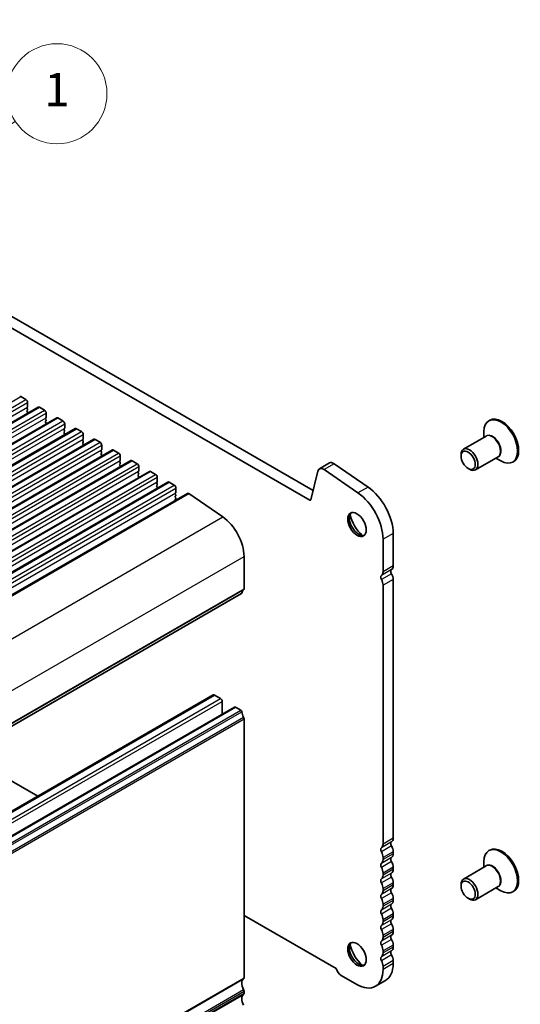
# Model space of a CAD drawing. Units: millimetres. Extents: x 51 to 6933, y 27 to 1433.
# Drawn here: x 1166 to 1271, y 504 to 711 of the extents above; entities that cross this region are included whole.
import ezdxf

# ---------------------------------------------------------------- set-up
doc = ezdxf.new("R2010")
doc.units = ezdxf.units.MM
doc.header["$LTSCALE"] = 3.5
doc.layers.add('Symbol (TK)', color=100, linetype='Continuous', lineweight=18, true_color=0x00ff3f)
doc.layers.add('Visible (ISO)', color=7, linetype='Continuous', lineweight=35)
doc.layers.add('Visible Narrow (ISO)', color=7, linetype='Continuous', lineweight=25)
doc.styles.add('Note Text (TK2)', font='MS PGothic.ttf')

# ---------------------------------------------------------------- blocks, each defined once
blk = doc.blocks.new('バルーン2')
at = {"layer": 'Symbol (TK)', "color": 100, "true_color": 0x00ff40}
for p, q in [((324.979, 191.669), (332.989, 196.988)), ((324.702, 192.086), (322.896, 190.286)), ((324.979, 191.669), (322.896, 190.286)), ((322.896, 190.286), (325.256, 191.253))]:
    blk.add_line(p, q, dxfattribs=at)
at = {"layer": 'Symbol (TK)'}
blk.add_circle((335.479, 198.641), 3, dxfattribs=at)
at = {"layer": 'Symbol (TK)', "color": 7, "insert": (335.479, 198.635), "char_height": 2, "attachment_point": 5, "line_spacing_factor": 0.25, "style": 'Note Text (TK2)'}
blk.add_mtext('1', dxfattribs=at)

msp = doc.modelspace()

# ---------------------------------------------------------------- linework, layer by layer
at = {"layer": 'Visible (ISO)'}
for p, q in [((1227.2579, 609.9295), (1054.6836, 709.5654)), ((1056.8049, 710.7901), (1227.9263, 611.9931)), ((1166.6034, 631.6804), (1167.664, 631.068)), ((1168.0176, 630.4556), (1168.0176, 629.5575)), ((1009.0221, 536.3792), (1170.2425, 629.4598)), ((1167.9893, 629.4759), (1167.9044, 629.3942)), ((1167.9044, 629.1982), (1167.9893, 629.0186)), ((1167.9893, 628.8227), (1167.9044, 628.741)), ((1167.9044, 628.545), (1167.9893, 628.3654)), ((1170.4925, 629.435), (1171.5531, 628.8227)), ((1012.9112, 534.1338), (1174.1315, 627.2144)), ((1167.9893, 628.1695), (1167.9619, 628.1431)), ((1171.8784, 627.2305), (1171.7935, 627.1488)), ((1171.7935, 626.9529), (1171.8784, 626.7733)), ((1171.8784, 626.5773), (1171.7935, 626.4956)), ((1171.7935, 626.2997), (1171.8784, 626.1201)), ((1171.9067, 628.2103), (1171.9067, 627.3121)), ((1174.3815, 627.1897), (1175.4422, 626.5773)), ((1265.0429, 626.7229), (1264.8307, 626.6004)), ((1016.8003, 531.8885), (1178.0206, 624.9691)), ((1171.8784, 625.9241), (1171.851, 625.8978)), ((1175.7675, 624.9851), (1175.6826, 624.9035)), ((1175.6826, 624.7075), (1175.7675, 624.5279)), ((1175.7675, 624.3319), (1175.6826, 624.2503)), ((1175.7958, 625.9649), (1175.7958, 625.0668)), ((1178.2706, 624.9443), (1179.3313, 624.3319)), ((1263.7952, 623.1158), (1263.7952, 624.3115)), ((1020.6894, 529.6431), (1181.9097, 622.7237)), ((1175.6826, 624.0543), (1175.7675, 623.8747)), ((1175.7675, 623.6787), (1175.7401, 623.6524)), ((1179.6566, 622.7398), (1179.5717, 622.6581)), ((1179.5717, 622.4621), (1179.6566, 622.2825)), ((1179.6566, 622.0866), (1179.5717, 622.0049)), ((1179.6848, 623.7196), (1179.6848, 622.8214)), ((1182.1597, 622.6989), (1183.2204, 622.0866)), ((1264.2544, 623.3809), (1259.5046, 620.6386)), ((1024.5785, 527.3977), (1185.7988, 620.4783)), ((1179.5717, 621.809), (1179.6566, 621.6293)), ((1179.6566, 621.4334), (1179.6292, 621.407)), ((1183.5456, 620.4944), (1183.4608, 620.4127)), ((1183.4608, 620.2168), (1183.5456, 620.0372)), ((1183.5739, 621.4742), (1183.5739, 620.576)), ((1186.0488, 620.4536), (1187.1095, 619.8412)), ((1028.4675, 525.1524), (1189.6879, 618.233)), ((1183.5456, 619.8412), (1183.4608, 619.7595)), ((1183.4608, 619.5636), (1183.5456, 619.384)), ((1183.5456, 619.188), (1183.5183, 619.1617)), ((1187.4347, 618.249), (1187.3499, 618.1674)), ((1187.3499, 617.9714), (1187.4347, 617.7918)), ((1187.463, 619.2288), (1187.463, 618.3307)), ((1189.9379, 618.2082), (1190.9986, 617.5958)), ((1258.9869, 619.1676), (1258.9869, 619.4942)), ((1266.7544, 619.0508), (1262.0046, 616.3085)), ((1266.2952, 618.7857), (1267.3307, 618.1878)), ((1270.0429, 618.0626), (1269.8307, 617.9401)), ((1032.3566, 522.907), (1193.577, 615.9876)), ((1187.4347, 617.5958), (1187.3499, 617.5142)), ((1187.3499, 617.3182), (1187.4347, 617.1386)), ((1187.4347, 616.9426), (1187.4074, 616.9163)), ((1191.3238, 616.0037), (1191.239, 615.922)), ((1191.3521, 616.9835), (1191.3521, 616.0853)), ((1193.827, 615.9628), (1194.8876, 615.3505)), ((1228.9294, 616.0466), (1227.4294, 609.9851)), ((1231.3759, 617.7463), (1229.2546, 616.5215)), ((1237.3429, 611.4746), (1230.2426, 616.3634)), ((1232.3639, 617.5882), (1239.4642, 612.6993)), ((1260.4718, 616.5956), (1260.7546, 616.4323)), ((1191.239, 615.7261), (1191.3238, 615.5464)), ((1191.3238, 615.3505), (1191.239, 615.2688)), ((1191.239, 615.0729), (1191.3238, 614.8932)), ((1191.3238, 614.6973), (1191.2965, 614.6709)), ((1195.2412, 614.7381), (1195.2412, 613.8399)), ((1036.2457, 520.6616), (1197.4661, 613.7422)), ((1195.2129, 613.7583), (1195.1281, 613.6766)), ((1195.1281, 613.4807), (1195.2129, 613.3011)), ((1195.2129, 613.1051), (1195.1281, 613.0234)), ((1195.1281, 612.8275), (1195.2129, 612.6479)), ((1195.2129, 612.4519), (1195.1856, 612.4256)), ((1197.7161, 613.7175), (1198.7767, 613.1051)), ((1199.1303, 612.4927), (1199.1303, 611.5946)), ((1040.375, 518.2759), (1201.5953, 611.3565)), ((1199.102, 611.5129), (1199.0171, 611.4313)), ((1199.0171, 611.2353), (1199.102, 611.0557)), ((1199.102, 610.8597), (1199.0171, 610.7781)), ((1199.0171, 610.5821), (1199.102, 610.4025)), ((1199.102, 610.2065), (1199.0171, 610.1249)), ((1199.0171, 609.9289), (1199.0398, 609.8811)), ((1201.876, 611.3123), (1208.9739, 606.4251)), ((1242.6173, 594.9257), (1242.6173, 601.7243)), ((1244.7387, 602.949), (1244.7387, 596.1505)), ((1213.4492, 598.1521), (1213.4492, 591.3536)), ((1244.7387, 593.3174), (1244.7387, 538.9957)), ((1242.6173, 537.771), (1242.6173, 592.0926)), ((1051.6856, 497.2418), (1212.906, 590.3224)), ((1045.7563, 475.9788), (1206.9767, 569.0595)), ((1207.2267, 569.0347), (1208.4994, 568.2998)), ((1050.2111, 473.4069), (1211.4314, 566.4875)), ((1208.853, 567.6875), (1208.853, 564.9988)), ((1211.6814, 566.4627), (1212.756, 565.8423)), ((1213.4492, 564.0255), (1213.4492, 509.7039)), ((1154.6843, 556.7081), (1170.1339, 547.7883)), ((1244.7387, 536.1626), (1244.7387, 535.7297)), ((1265.0429, 536.5), (1264.8307, 536.3775)), ((1242.6173, 534.505), (1242.6173, 534.9379)), ((1263.7952, 532.8929), (1263.7952, 534.0886)), ((1242.6173, 531.239), (1242.6173, 531.6719)), ((1244.7387, 532.8966), (1244.7387, 532.4638)), ((1264.2544, 533.158), (1259.5046, 530.4158)), ((1244.7387, 529.6306), (1244.7387, 529.1978)), ((1258.9869, 528.9447), (1258.9869, 529.2713)), ((1242.6173, 527.973), (1242.6173, 528.4059)), ((1266.7544, 528.8279), (1262.0046, 526.0856)), ((1266.2952, 528.5628), (1267.3307, 527.9649)), ((1270.0429, 527.8397), (1269.8307, 527.7173)), ((1242.6173, 524.707), (1242.6173, 525.1399)), ((1244.7387, 526.3646), (1244.7387, 525.9318)), ((1260.4718, 526.3727), (1260.7546, 526.2094)), ((1244.7387, 523.0986), (1244.7387, 522.6658)), ((1213.4492, 522.7802), (1232.7892, 511.6142)), ((1242.6173, 521.4411), (1242.6173, 521.8739)), ((1244.7387, 519.8327), (1244.7387, 519.3998)), ((1242.6173, 518.1751), (1242.6173, 518.6079)), ((1242.6173, 514.9091), (1242.6173, 515.3419)), ((1244.7387, 516.5667), (1244.7387, 516.1338)), ((1244.7387, 513.3007), (1244.7387, 512.676)), ((1242.6173, 511.4513), (1242.6173, 512.0759)), ((1233.8139, 510.2061), (1237.1373, 508.2873)), ((1243.1336, 509.1282), (1241.0123, 507.9035)), ((1213.4492, 506.8708), (1213.4492, 506.4379))]:
    msp.add_line(p, q, dxfattribs=at)
for centre, major_axis, start_param, end_param in [((1166.6034, 631.2721), (-0.25, 0.433), 5.49778714, 6.28318531), ((1167.664, 630.6598), (0.25, -0.433), 0.78539816, 2.35619449), ((1168.0176, 629.2309), (-0.1, 0.1732), 0.14189705, 1.42889927), ((1168.0176, 628.5777), (-0.1, 0.1732), 0.14189705, 1.42889927), ((1167.8762, 629.6392), (0.1, -0.1732), 0.14189705, 0.78539816), ((1167.8762, 628.986), (0.1, -0.1732), 0.14189705, 1.42889927), ((1167.8762, 628.3328), (0.1, -0.1732), 0.14189705, 1.42889927), ((1170.4925, 629.0268), (-0.25, 0.433), 5.49778714, 6.28318531), ((1171.5531, 628.4144), (0.25, -0.433), 0.78539816, 2.35619449), ((1171.9067, 626.9855), (-0.1, 0.1732), 0.14189705, 1.42889927), ((1171.9067, 626.3323), (-0.1, 0.1732), 0.14189705, 1.42889927), ((1171.7652, 627.3938), (0.1, -0.1732), 0.14189705, 0.78539816), ((1171.7652, 626.7406), (0.1, -0.1732), 0.14189705, 1.42889927), ((1174.3815, 626.7814), (-0.25, 0.433), 5.49778714, 6.28318531), ((1175.4422, 626.169), (0.25, -0.433), 0.78539816, 2.35619449), ((1267.3307, 622.2703), (2.5, -4.3301), 5.49778714, 10.21017612), ((1267.5429, 622.3927), (2.5, -4.3301), 0, 3.14159265), ((1171.7652, 626.0874), (0.1, -0.1732), 0.14189705, 1.42889927), ((1175.7958, 624.7402), (-0.1, 0.1732), 0.14189705, 1.42889927), ((1175.7958, 624.087), (-0.1, 0.1732), 0.14189705, 1.42889927), ((1175.6543, 625.1484), (0.1, -0.1732), 0.14189705, 0.78539816), ((1175.6543, 624.4952), (0.1, -0.1732), 0.14189705, 1.42889927), ((1178.2706, 624.536), (-0.25, 0.433), 5.49778714, 6.28318531), ((1179.3313, 623.9237), (0.25, -0.433), 0.78539816, 2.35619449), ((1175.6543, 623.842), (0.1, -0.1732), 0.14189705, 1.42889927), ((1179.6848, 622.4948), (-0.1, 0.1732), 0.14189705, 1.42889927), ((1179.5434, 622.9031), (0.1, -0.1732), 0.14189705, 0.78539816), ((1179.5434, 622.2499), (0.1, -0.1732), 0.14189705, 1.42889927), ((1182.1597, 622.2907), (-0.25, 0.433), 5.49778714, 6.28318531), ((1183.2204, 621.6783), (0.25, -0.433), 0.78539816, 2.35619449), ((1179.6848, 621.8416), (-0.1, 0.1732), 0.14189705, 1.42889927), ((1179.5434, 621.5967), (0.1, -0.1732), 0.14189705, 1.42889927), ((1183.5739, 620.2494), (-0.1, 0.1732), 0.14189705, 1.42889927), ((1183.4325, 620.6577), (0.1, -0.1732), 0.14189705, 0.78539816), ((1183.4325, 620.0045), (0.1, -0.1732), 0.14189705, 1.42889927), ((1186.0488, 620.0453), (-0.25, 0.433), 5.49778714, 6.28318531), ((1260.7546, 618.4736), (1.25, -2.1651), 5.49778714, 10.21017612), ((1183.5739, 619.5962), (-0.1, 0.1732), 0.14189705, 1.42889927), ((1183.4325, 619.3513), (0.1, -0.1732), 0.14189705, 1.42889927), ((1187.1095, 619.4329), (0.25, -0.433), 0.78539816, 2.35619449), ((1187.463, 618.0041), (-0.1, 0.1732), 0.14189705, 1.42889927), ((1187.3216, 618.4123), (0.1, -0.1732), 0.14189705, 0.78539816), ((1189.9379, 617.8), (-0.25, 0.433), 5.49778714, 6.28318531), ((1187.463, 617.3509), (-0.1, 0.1732), 0.14189705, 1.42889927), ((1187.3216, 617.7591), (0.1, -0.1732), 0.14189705, 1.42889927), ((1187.3216, 617.1059), (0.1, -0.1732), 0.14189705, 1.42889927), ((1190.9986, 617.1876), (0.25, -0.433), 0.78539816, 2.35619449), ((1191.3521, 615.7587), (-0.1, 0.1732), 0.14189705, 1.42889927), ((1191.2107, 616.167), (0.1, -0.1732), 0.14189705, 0.78539816), ((1193.827, 615.5546), (-0.25, 0.433), 5.49778714, 6.28318531), ((1230.1293, 615.0065), (-0.8747, 1.515), 5.40601823, 6.82293774), ((1232.2506, 616.2313), (-0.8747, 1.515), 5.40601823, 6.28318531), ((1191.3521, 615.1055), (-0.1, 0.1732), 0.14189705, 1.42889927), ((1191.2107, 615.5138), (0.1, -0.1732), 0.14189705, 1.42889927), ((1191.2107, 614.8606), (0.1, -0.1732), 0.14189705, 1.42889927), ((1194.8876, 614.9422), (0.25, -0.433), 0.78539816, 2.35619449), ((1195.0998, 613.9216), (0.1, -0.1732), 0.14189705, 0.78539816), ((1195.2412, 613.5133), (-0.1, 0.1732), 0.14189705, 1.42889927), ((1195.2412, 612.8601), (-0.1, 0.1732), 0.14189705, 1.42889927), ((1195.0998, 613.2684), (0.1, -0.1732), 0.14189705, 1.42889927), ((1195.0998, 612.6152), (0.1, -0.1732), 0.14189705, 1.42889927), ((1197.7161, 613.3092), (-0.25, 0.433), 5.49778714, 6.28318531), ((1198.7767, 612.6968), (0.25, -0.433), 0.78539816, 2.35619449), ((1238.905, 606.3171), (4.125, -7.1447), 0.78539816, 2.2601942), ((1199.1303, 611.268), (-0.1, 0.1732), 0.14189705, 1.42889927), ((1199.1303, 610.6148), (-0.1, 0.1732), 0.14189705, 1.42889927), ((1199.1303, 609.9616), (-0.1, 0.1732), 0.14189705, 1.42889927), ((1198.9889, 611.6762), (0.1, -0.1732), 0.14189705, 0.78539816), ((1198.9889, 611.023), (0.1, -0.1732), 0.14189705, 1.42889927), ((1198.9889, 610.3698), (0.1, -0.1732), 0.14189705, 1.42889927), ((1201.845, 610.9241), (-0.2497, 0.4324), 5.40970675, 6.28318531), ((1227.2579, 610.1336), (0.125, -0.2165), 5.49778714, 6.82358462), ((1236.7837, 605.0923), (-4.125, 7.1447), 3.92699082, 5.40178686), ((1208.4994, 601.0098), (3.5, -6.0622), 0.78539816, 2.2601942), ((1237.4908, 605.0422), (1.375, -2.3816), 3.27051436, 6.1542636), ((1239.2586, 606.0628), (2.625, -4.5466), 4.20799092, 5.21678704), ((1244.774, 594.7135), (-0.375, 0.6495), 0.01840416, 1.55239217), ((1243.5012, 596.8649), (0.875, -1.5155), 0.01840415, 0.78539816), ((1242.6527, 593.4888), (-0.375, 0.6495), 0.01840416, 1.55239217), ((1241.3799, 595.6402), (0.875, -1.5155), 0.01840415, 0.78539816), ((1241.3799, 592.807), (-0.875, 1.5155), 3.92699082, 4.69398482), ((1243.5012, 594.0318), (0.875, -1.5155), 0.78539816, 1.55239217), ((1214.3684, 589.4063), (-1, 1.7321), 0.01840416, 0.65459067), ((1213.0956, 591.5577), (0.25, -0.433), 0.01840416, 0.78539816), ((1212.756, 590.5822), (0.15, -0.2598), 0, 0.65459067), ((1207.2267, 568.6264), (-0.25, 0.433), 5.49778714, 6.28318531), ((1208.4994, 567.8916), (0.25, -0.433), 0.78539816, 2.35619449), ((1211.6814, 566.0545), (-0.25, 0.433), 5.49778714, 6.28318531), ((1212.756, 565.5974), (0.15, -0.2598), 0.91620566, 2.35619449), ((1214.3684, 564.9114), (1, -1.7321), 4.05779831, 4.69398482), ((1213.0956, 564.2297), (0.25, -0.433), 0.78539816, 1.55239217), ((1241.3799, 538.4854), (0.875, -1.5155), 0.01840415, 0.78539816), ((1244.774, 537.5588), (-0.375, 0.6495), 0.01840415, 1.55239217), ((1243.5012, 539.7102), (0.875, -1.5155), 0.01840415, 0.78539816), ((1243.5012, 536.877), (0.875, -1.5155), 0.78539816, 1.55239217), ((1242.6527, 536.334), (-0.375, 0.6495), 0.01840415, 1.55239217), ((1241.3799, 535.6523), (-0.875, 1.5155), 3.92699082, 4.69398482), ((1243.5012, 536.4442), (0.875, -1.5155), 0.01840415, 0.78539816), ((1267.3307, 532.0474), (2.5, -4.3301), 5.49778714, 10.21017612), ((1267.5429, 532.1699), (2.5, -4.3301), 0, 3.14159265), ((1242.6527, 533.068), (-0.375, 0.6495), 0.01840415, 1.55239217), ((1241.3799, 535.2194), (0.875, -1.5155), 0.01840415, 0.78539816), ((1244.774, 534.2928), (-0.375, 0.6495), 0.01840415, 1.55239217), ((1243.5012, 533.611), (0.875, -1.5155), 0.78539816, 1.55239217), ((1241.3799, 532.3863), (-0.875, 1.5155), 3.92699082, 4.69398482), ((1241.3799, 531.9534), (0.875, -1.5155), 0.01840415, 0.78539816), ((1244.774, 531.0268), (-0.375, 0.6495), 0.01840415, 1.55239217), ((1243.5012, 533.1782), (0.875, -1.5155), 0.01840415, 0.78539816), ((1242.6527, 529.802), (-0.375, 0.6495), 0.01840415, 1.55239217), ((1241.3799, 529.1203), (-0.875, 1.5155), 3.92699082, 4.69398482), ((1243.5012, 530.3451), (0.875, -1.5155), 0.78539816, 1.55239217), ((1243.5012, 529.9122), (0.875, -1.5155), 0.01840415, 0.78539816), ((1260.7546, 528.2507), (1.25, -2.1651), 5.49778714, 10.21017612), ((1242.6527, 526.536), (-0.375, 0.6495), 0.01840415, 1.55239217), ((1241.3799, 528.6875), (0.875, -1.5155), 0.01840415, 0.78539816), ((1244.774, 527.7608), (-0.375, 0.6495), 0.01840415, 1.55239217), ((1243.5012, 527.0791), (0.875, -1.5155), 0.78539816, 1.55239217), ((1241.3799, 525.8543), (-0.875, 1.5155), 3.92699082, 4.69398482), ((1244.774, 524.4948), (-0.375, 0.6495), 0.01840415, 1.55239217), ((1243.5012, 526.6462), (0.875, -1.5155), 0.01840415, 0.78539816), ((1242.6527, 523.2701), (-0.375, 0.6495), 0.01840415, 1.55239217), ((1241.3799, 525.4215), (0.875, -1.5155), 0.01840415, 0.78539816), ((1241.3799, 522.5883), (-0.875, 1.5155), 3.92699082, 4.69398482), ((1243.5012, 523.8131), (0.875, -1.5155), 0.78539816, 1.55239217), ((1241.3799, 522.1555), (0.875, -1.5155), 0.01840415, 0.78539816), ((1244.774, 521.2288), (-0.375, 0.6495), 0.01840415, 1.55239217), ((1243.5012, 523.3802), (0.875, -1.5155), 0.01840415, 0.78539816), ((1243.5012, 520.5471), (0.875, -1.5155), 0.78539816, 1.55239217), ((1242.6527, 520.0041), (-0.375, 0.6495), 0.01840415, 1.55239217), ((1241.3799, 519.3224), (-0.875, 1.5155), 3.92699082, 4.69398482), ((1243.5012, 520.1142), (0.875, -1.5155), 0.01840415, 0.78539816), ((1237.4908, 514.8193), (1.375, -2.3816), 3.27051436, 6.1542636), ((1239.2586, 515.8399), (2.625, -4.5466), 4.20799092, 5.21678704), ((1242.6527, 516.7381), (-0.375, 0.6495), 0.01840415, 1.55239217), ((1241.3799, 518.8895), (0.875, -1.5155), 0.01840415, 0.78539816), ((1244.774, 517.9628), (-0.375, 0.6495), 0.01840415, 1.55239217), ((1243.5012, 517.2811), (0.875, -1.5155), 0.78539816, 1.55239217), ((1241.3799, 516.0564), (-0.875, 1.5155), 3.92699082, 4.69398482), ((1241.3799, 515.6235), (0.875, -1.5155), 0.01840415, 0.78539816), ((1244.774, 514.6968), (-0.375, 0.6495), 0.01840415, 1.55239217), ((1243.5012, 516.8483), (0.875, -1.5155), 0.01840415, 0.78539816), ((1242.6527, 513.4721), (-0.375, 0.6495), 0.01840415, 1.55239217), ((1241.3799, 512.7904), (-0.875, 1.5155), 3.92699082, 4.69398482), ((1239.2586, 515.8399), (3.875, -6.7117), 0, 0.78539816), ((1243.5012, 514.0151), (0.875, -1.5155), 0.78539816, 1.55239217), ((1233.8139, 511.4717), (0.775, -1.3423), 4.28973236, 5.49778714), ((1237.1373, 514.6152), (3.875, -6.7117), 5.49778714, 7.06858347), ((1214.3684, 507.7566), (-1, 1.7321), 0.01840416, 1.55239217), ((1213.0956, 509.908), (0.25, -0.433), 0.01840416, 0.78539816), ((1213.0956, 507.0749), (0.25, -0.433), 0.78539816, 1.55239217), ((1213.0956, 506.6421), (0.25, -0.433), 0.01840416, 0.78539816), ((1214.3684, 504.4906), (-1, 1.7321), 0.01840416, 1.55239217)]:
    msp.add_ellipse(centre, major_axis=major_axis, ratio=0.57735027, start_param=start_param, end_param=end_param, dxfattribs=at)
for centre, major_axis in [((1260.4718, 618.3103), (1.05, -1.8187)), ((1237.1373, 604.8381), (1.375, -2.3816)), ((1260.4718, 528.0874), (1.05, -1.8187)), ((1237.1373, 514.6152), (1.375, -2.3816))]:
    msp.add_ellipse(centre, major_axis=major_axis, ratio=0.57735027, dxfattribs=at)
at = {"layer": 'Visible Narrow (ISO)'}
for p, q in [((1005.383, 538.5998), (1166.6034, 631.6804)), ((1006.4437, 537.9874), (1167.664, 631.068)), ((1006.7972, 537.375), (1168.0176, 630.4556)), ((1006.769, 536.3952), (1167.9893, 629.4759)), ((1009.2721, 536.3544), (1170.4925, 629.435)), ((1010.3328, 535.742), (1171.5531, 628.8227)), ((1010.658, 534.1499), (1171.8784, 627.2305)), ((1010.6863, 535.1297), (1171.9067, 628.2103)), ((1013.1612, 534.1091), (1174.3815, 627.1897)), ((1014.2219, 533.4967), (1175.4422, 626.5773)), ((1014.5471, 531.9045), (1175.7675, 624.9851)), ((1014.5754, 532.8843), (1175.7958, 625.9649)), ((1017.0503, 531.8637), (1178.2706, 624.9443)), ((1018.1109, 531.2513), (1179.3313, 624.3319)), ((1018.4362, 529.6591), (1179.6566, 622.7398)), ((1018.4645, 530.6389), (1179.6848, 623.7196)), ((1020.9394, 529.6183), (1182.1597, 622.6989)), ((1022, 529.0059), (1183.2204, 622.0866)), ((1022.3253, 527.4138), (1183.5456, 620.4944)), ((1022.3536, 528.3936), (1183.5739, 621.4742)), ((1024.8285, 527.373), (1186.0488, 620.4536)), ((1025.8891, 526.7606), (1187.1095, 619.8412)), ((1026.2144, 525.1684), (1187.4347, 618.249)), ((1026.2427, 526.1482), (1187.463, 619.2288)), ((1028.7175, 525.1276), (1189.9379, 618.2082)), ((1029.7782, 524.5152), (1190.9986, 617.5958)), ((1030.1035, 522.9231), (1191.3238, 616.0037)), ((1030.1318, 523.9028), (1191.3521, 616.9835)), ((1032.6066, 522.8822), (1193.827, 615.9628)), ((1232.3639, 617.5882), (1230.2426, 616.3634)), ((1033.6673, 522.2699), (1194.8876, 615.3505)), ((1034.0208, 521.6575), (1195.2412, 614.7381)), ((1033.9926, 520.6777), (1195.2129, 613.7583)), ((1036.4957, 520.6369), (1197.7161, 613.7175)), ((1037.5564, 520.0245), (1198.7767, 613.1051)), ((1037.9099, 519.4121), (1199.1303, 612.4927)), ((1239.4642, 612.6993), (1237.3429, 611.4746)), ((1037.8817, 518.4323), (1199.102, 611.5129)), ((1040.6557, 518.2317), (1201.876, 611.3123)), ((1227.442, 610.0358), (1227.2579, 609.9295)), ((1047.7535, 513.3445), (1208.9739, 606.4251)), ((1244.7387, 602.949), (1242.6173, 601.7243)), ((1052.2288, 505.0715), (1213.4492, 598.1521)), ((1244.3922, 595.3589), (1242.2709, 594.1342)), ((1244.7387, 596.1505), (1242.6173, 594.9257)), ((1244.3922, 594.509), (1242.2709, 593.2843)), ((1244.7387, 593.3174), (1242.6173, 592.0926)), ((1052.1299, 498.0468), (1213.3502, 591.1274)), ((1052.2288, 498.273), (1213.4492, 591.3536)), ((1051.746, 497.3482), (1212.9663, 590.4288)), ((1046.0063, 475.9541), (1207.2267, 569.0347)), ((1047.2791, 475.2192), (1208.4994, 568.2998)), ((1047.6327, 474.6069), (1208.853, 567.6875)), ((1050.4611, 473.3821), (1211.6814, 566.4627)), ((1051.5356, 472.7617), (1212.756, 565.8423)), ((1051.746, 472.4273), (1212.9663, 565.5079)), ((1052.1299, 471.2854), (1213.3502, 564.366)), ((1052.2288, 470.9449), (1213.4492, 564.0255)), ((1244.3922, 538.2042), (1242.2709, 536.9794)), ((1244.3922, 537.3542), (1242.2709, 536.1295)), ((1244.7387, 538.9957), (1242.6173, 537.771)), ((1244.7387, 536.1626), (1242.6173, 534.9379)), ((1244.7387, 535.7297), (1242.6173, 534.505)), ((1244.3922, 534.9382), (1242.2709, 533.7134)), ((1244.3922, 534.0882), (1242.2709, 532.8635)), ((1244.3922, 531.6722), (1242.2709, 530.4475)), ((1244.7387, 532.8966), (1242.6173, 531.6719)), ((1244.7387, 532.4638), (1242.6173, 531.239)), ((1244.3922, 530.8223), (1242.2709, 529.5975)), ((1244.7387, 529.6306), (1242.6173, 528.4059)), ((1244.7387, 529.1978), (1242.6173, 527.973)), ((1244.3922, 528.4062), (1242.2709, 527.1815)), ((1244.3922, 527.5563), (1242.2709, 526.3315)), ((1244.3922, 525.1402), (1242.2709, 523.9155)), ((1244.7387, 526.3646), (1242.6173, 525.1399)), ((1244.7387, 525.9318), (1242.6173, 524.707)), ((1244.3922, 524.2903), (1242.2709, 523.0655)), ((1244.7387, 523.0986), (1242.6173, 521.8739)), ((1244.3922, 521.8742), (1242.2709, 520.6495)), ((1244.3922, 521.0243), (1242.2709, 519.7996)), ((1244.7387, 522.6658), (1242.6173, 521.4411)), ((1244.7387, 519.8327), (1242.6173, 518.6079)), ((1244.7387, 519.3998), (1242.6173, 518.1751)), ((1244.3922, 518.6083), (1242.2709, 517.3835)), ((1244.3922, 517.7583), (1242.2709, 516.5336)), ((1244.3922, 515.3423), (1242.2709, 514.1175)), ((1244.7387, 516.5667), (1242.6173, 515.3419)), ((1244.7387, 516.1338), (1242.6173, 514.9091)), ((1244.3922, 514.4923), (1242.2709, 513.2676)), ((1244.7387, 513.3007), (1242.6173, 512.0759)), ((1244.7387, 512.676), (1242.6173, 511.4513)), ((1052.1299, 416.3971), (1213.3502, 509.4778)), ((1052.2288, 416.6233), (1213.4492, 509.7039)), ((1052.1299, 414.1306), (1213.3502, 507.2112)), ((1052.2288, 413.7902), (1213.4492, 506.8708)), ((1052.2288, 413.3573), (1213.4492, 506.4379)), ((1052.1299, 413.1312), (1213.3502, 506.2118))]:
    msp.add_line(p, q, dxfattribs=at)
for centre, major_axis, start_param, end_param in [((1265.6044, 621.2736), (1.2793, -2.2158), 6.06878897, 9.6391743), ((1265.5044, 621.2158), (-1.25, 2.1651), 3.14159265, 6.28318531), ((1265.6044, 531.0507), (1.2793, -2.2158), 6.06878897, 9.6391743), ((1265.5044, 530.993), (-1.25, 2.1651), 3.14159265, 6.28318531)]:
    msp.add_ellipse(centre, major_axis=major_axis, ratio=0.57735027, start_param=start_param, end_param=end_param, dxfattribs=at)

# ---------------------------------------------------------------- block references
at = {"layer": 'Symbol (TK)', "xscale": 3.5, "yscale": 3.5, "zscale": 3.5}
msp.add_blockref('バルーン2', (0, 0), dxfattribs=at)

doc.saveas('drawing.dxf')
